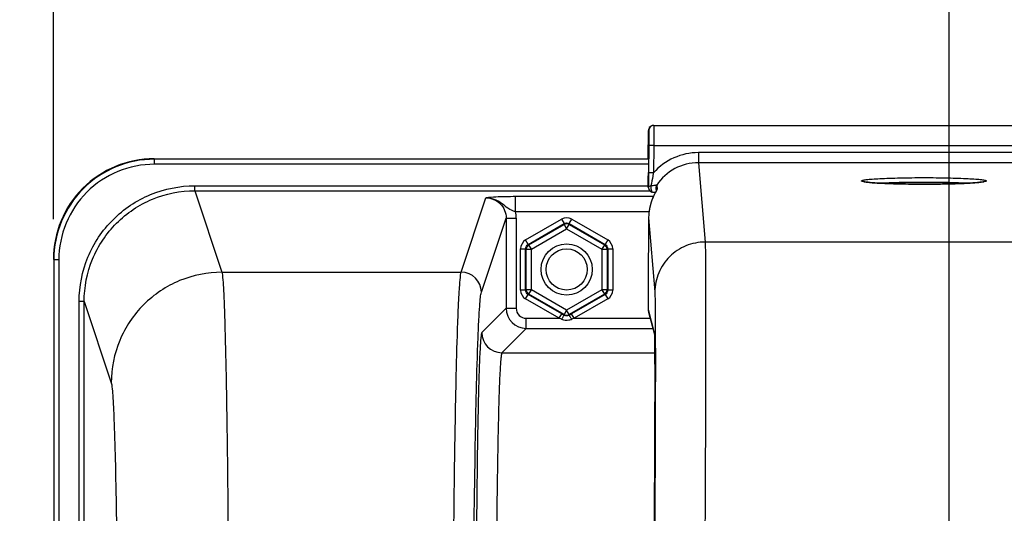
# Model space of a CAD drawing. Units: millimetres. Extents: x 0 to 594, y 0 to 420.
# Drawn here: x 164 to 189, y 317 to 329 of the extents above; entities that cross this region are included whole.
import ezdxf

# ---------------------------------------------------------------- set-up
doc = ezdxf.new("R2010")
doc.units = ezdxf.units.MM
doc.header["$LTSCALE"] = 32.67
doc.layers.get('0').update_dxf_attribs({"linetype": 'CONTINUOUS'})
doc.layers.add('SOLIDES', color=7, linetype='CONTINUOUS')
doc.styles.get("Standard").update_dxf_attribs({"font": 'txt', "width": 0.85})
doc.dimstyles.new('DIMSTYLE_4', dxfattribs={"dimtxt": 3.5, "dimasz": 3.5, "dimexe": 0.18, "dimexo": 0.0625, "dimgap": 0.09, "dimtad": 1, "dimdec": 4, "dimlfac": 4, "dimdsep": 46, "dimtxsty": 'STANDARD', "dimblk": '_FILLED', "dimblk1": '_FILLED', "dimblk2": '_FILLED', "dimcen": 0.09, "dimclrt": 5, "dimadec": 0, "dimazin": 0, "dimtp": 0.0001, "dimtm": 0.0001, "dimtfac": 1, "dimtdec": 4, "dimtofl": 0, "dimtmove": 0, "dimatfit": 3, "dimldrblk": '_FILLED', "dimfxl": 1, "dimtolj": 1, "dimarcsym": 0})

# ---------------------------------------------------------------- blocks, each defined once
blk = doc.blocks.new('_FILLED')
at = {"color": 0, "linetype": 'BYBLOCK'}
blk.add_solid([(0, 0), (-1, 0.2143), (-1, -0.2143)], dxfattribs=at)
blk = doc.blocks.new('*D6')
at = {"color": 2, "linetype": 'CONTINUOUS'}
for p, q in [((93.369, 317.789), (93.369, 384.278)), ((240.369, 268.73), (240.369, 384.278)), ((93.369, 382.778), (166.869, 382.778)), ((240.369, 382.778), (166.869, 382.778))]:
    blk.add_line(p, q, dxfattribs=at)
at = {"color": 2, "linetype": 'CONTINUOUS', "xscale": 3.5, "yscale": 3.5, "zscale": 3.5, "rotation": 180}
blk.add_blockref('_FILLED', (93.369, 382.778), dxfattribs=at)
at = {"color": 2, "linetype": 'CONTINUOUS', "xscale": 3.5, "yscale": 3.5, "zscale": 3.5}
blk.add_blockref('_FILLED', (240.369, 382.778), dxfattribs=at)
at = {"color": 5, "linetype": 'CONTINUOUS', "insert": (166.869, 387.153), "char_height": 3.5, "width": 8.925, "attachment_point": 2, "line_spacing_factor": 0.9}
blk.add_mtext('588', dxfattribs=at)
blk = doc.blocks.new('*D15')
at = {"color": 2, "linetype": 'CONTINUOUS'}
for p, q in [((93.369, 317.789), (93.369, 357.582)), ((187.369, 309.319), (187.369, 357.582)), ((93.369, 356.082), (140.369, 356.082)), ((187.369, 356.082), (140.369, 356.082))]:
    blk.add_line(p, q, dxfattribs=at)
at = {"color": 2, "linetype": 'CONTINUOUS', "xscale": 3.5, "yscale": 3.5, "zscale": 3.5, "rotation": 180}
blk.add_blockref('_FILLED', (93.369, 356.082), dxfattribs=at)
at = {"color": 2, "linetype": 'CONTINUOUS', "xscale": 3.5, "yscale": 3.5, "zscale": 3.5}
blk.add_blockref('_FILLED', (187.369, 356.082), dxfattribs=at)
at = {"color": 5, "linetype": 'CONTINUOUS', "insert": (140.369, 360.457), "char_height": 3.5, "width": 8.925, "attachment_point": 2, "line_spacing_factor": 0.9}
blk.add_mtext('376', dxfattribs=at)
blk = doc.blocks.new('*D16')
at = {"color": 2, "linetype": 'CONTINUOUS'}
for p, q in [((187.369, 309.319), (187.369, 357.536)), ((203.369, 309.319), (203.369, 357.536)), ((187.369, 356.036), (182.369, 356.036)), ((182.369, 356.036), (195.369, 356.036)), ((208.369, 356.036), (195.369, 356.036)), ((203.369, 356.036), (208.369, 356.036))]:
    blk.add_line(p, q, dxfattribs=at)
at = {"color": 2, "linetype": 'CONTINUOUS', "xscale": 3.5, "yscale": 3.5, "zscale": 3.5}
blk.add_blockref('_FILLED', (187.369, 356.036), dxfattribs=at)
at = {"color": 2, "linetype": 'CONTINUOUS', "xscale": 3.5, "yscale": 3.5, "zscale": 3.5, "rotation": 180}
blk.add_blockref('_FILLED', (203.369, 356.036), dxfattribs=at)
at = {"color": 5, "linetype": 'CONTINUOUS', "insert": (195.369, 360.411), "char_height": 3.5, "width": 5.95, "attachment_point": 2, "line_spacing_factor": 0.9}
blk.add_mtext('64', dxfattribs=at)
blk = doc.blocks.new('*D19')
at = {"color": 2, "linetype": 'CONTINUOUS'}
for p, q in [((187.369, 309.319), (187.369, 345.124)), ((195.369, 297.569), (195.369, 345.124)), ((187.369, 343.624), (171.626, 343.624)), ((171.626, 343.624), (191.369, 343.624)), ((200.369, 343.624), (191.369, 343.624)), ((195.369, 343.624), (200.369, 343.624))]:
    blk.add_line(p, q, dxfattribs=at)
at = {"color": 2, "linetype": 'CONTINUOUS', "xscale": 3.5, "yscale": 3.5, "zscale": 3.5}
blk.add_blockref('_FILLED', (187.369, 343.624), dxfattribs=at)
at = {"color": 2, "linetype": 'CONTINUOUS', "xscale": 3.5, "yscale": 3.5, "zscale": 3.5, "rotation": 180}
blk.add_blockref('_FILLED', (195.369, 343.624), dxfattribs=at)
at = {"color": 5, "linetype": 'CONTINUOUS', "insert": (177.576, 347.999), "char_height": 3.5, "width": 5.95, "attachment_point": 3, "line_spacing_factor": 0.9}
blk.add_mtext('32', dxfattribs=at)
blk = doc.blocks.new('*D26')
at = {"color": 2, "linetype": 'CONTINUOUS'}
for p, q in [((93.369, 317.789), (93.369, 372.2)), ((165.119, 357.957), (165.119, 372.2)), ((93.369, 370.7), (129.244, 370.7)), ((165.119, 370.7), (129.244, 370.7)), ((165.119, 324.319), (165.119, 354.412))]:
    blk.add_line(p, q, dxfattribs=at)
at = {"color": 2, "linetype": 'CONTINUOUS', "xscale": 3.5, "yscale": 3.5, "zscale": 3.5, "rotation": 180}
blk.add_blockref('_FILLED', (93.369, 370.7), dxfattribs=at)
at = {"color": 2, "linetype": 'CONTINUOUS', "xscale": 3.5, "yscale": 3.5, "zscale": 3.5}
blk.add_blockref('_FILLED', (165.119, 370.7), dxfattribs=at)
at = {"color": 5, "linetype": 'CONTINUOUS', "insert": (129.244, 375.075), "char_height": 3.5, "width": 8.925, "attachment_point": 2, "line_spacing_factor": 0.9}
blk.add_mtext('287', dxfattribs=at)
blk = doc.blocks.new('*D27')
at = {"color": 2, "linetype": 'CONTINUOUS'}
for p, q in [((165.119, 364.801), (165.119, 372.217)), ((225.619, 324.319), (225.619, 372.217)), ((165.119, 370.717), (195.369, 370.717)), ((225.619, 370.717), (195.369, 370.717))]:
    blk.add_line(p, q, dxfattribs=at)
at = {"color": 2, "linetype": 'CONTINUOUS', "xscale": 3.5, "yscale": 3.5, "zscale": 3.5, "rotation": 180}
blk.add_blockref('_FILLED', (165.119, 370.717), dxfattribs=at)
at = {"color": 2, "linetype": 'CONTINUOUS', "xscale": 3.5, "yscale": 3.5, "zscale": 3.5}
blk.add_blockref('_FILLED', (225.619, 370.717), dxfattribs=at)
at = {"color": 5, "linetype": 'CONTINUOUS', "insert": (195.369, 375.092), "char_height": 3.5, "width": 8.925, "attachment_point": 2, "line_spacing_factor": 0.9}
blk.add_mtext('242', dxfattribs=at)

msp = doc.modelspace()

# ---------------------------------------------------------------- linework, layer by layer
at = {"color": 9, "linetype": 'CONTINUOUS'}
for p, q in [((167.618213, 325.819109), (167.629161, 325.808162)), ((167.629161, 325.683181), (167.629161, 325.808162)), ((179.900313, 325.808162), (167.629161, 325.808162)), ((179.900313, 325.683181), (167.629161, 325.683181)), ((168.63166, 325.023595), (168.63166, 325.148424)), ((168.63166, 325.148424), (179.896934, 325.148424)), ((168.631661, 325.023595), (169.305438, 323.000617)), ((168.631661, 325.023595), (179.934487, 325.023595)), ((165.129541, 323.308542), (165.129541, 304.955037)), ((165.254522, 323.308542), (165.129541, 323.308542)), ((165.254522, 323.308542), (165.254522, 304.830057)), ((165.758848, 304.955037), (165.758848, 322.272108)), ((165.883829, 322.272108), (165.758848, 322.272108)), ((165.883829, 304.955037), (165.883829, 322.272104)), ((165.883829, 322.272104), (166.555864, 320.254363))]:
    msp.add_line(p, q, dxfattribs=at)
msp.add_circle((177.868594, 323.069109), 0.636055, dxfattribs=at)
at = {"color": 7, "linetype": 'CONTINUOUS'}
msp.add_circle((177.868594, 323.069109), 0.511055, dxfattribs=at)
msp.add_arc((167.618063, 323.31964), 2.499462, 89.9965498, 180.0034502, dxfattribs=at)
at = {"color": 9, "linetype": 'CONTINUOUS'}
for centre, radius, start, end in [((167.62906, 323.308643), 2.499515, 89.9977004, 180.0022996), ((167.629022, 323.308686), 2.374494, 89.9966625, 180.0034712)]:
    msp.add_arc(centre, radius, start, end, dxfattribs=at)
for points, knots in [([(165.758848, 322.272108), (165.758849, 322.645999), (165.908015, 323.401943), (166.546778, 324.358102), (167.501816, 324.998661), (168.257784, 325.148423), (168.63166, 325.148424)], [0, 0, 0, 0, 0.250006458, 0.500007497, 0.750004133, 1, 1, 1, 1]), ([(165.883829, 322.272104), (165.883815, 322.629755), (166.026441, 323.352869), (166.637363, 324.267562), (167.550885, 324.88036), (168.274026, 325.02361), (168.631661, 325.023595)], [0, 0, 0, 0, 0.250006693, 0.500007772, 0.750004285, 1, 1, 1, 1]), ([(169.305445, 323.000594), (168.947952, 323.000268), (168.225377, 322.856933), (167.312212, 322.245544), (166.699823, 321.333479), (166.556191, 320.611454), (166.555864, 320.254363)], [0, 0, 0, 0, 0.250140971, 0.50019889, 0.750140428, 1, 1, 1, 1]), ([(169.305439, 323.000617), (169.316696, 322.958352), (169.326862, 322.829773), (169.345492, 322.578748), (169.360886, 322.206904), (169.385697, 321.483144), (169.411363, 320.312526), (169.437737, 318.621271), (169.459184, 316.593978), (169.475286, 314.303622), (169.485184, 311.832362), (169.487402, 310.133831), (169.487403, 309.269005)], [0, 0, 0, 0, 0.009553399, 0.02797028, 0.055120057, 0.090762449, 0.186187272, 0.310831857, 0.460224332, 0.629006915, 0.81110472, 1, 1, 1, 1]), ([(166.555864, 320.254363), (166.566969, 320.220974), (166.577383, 320.11766), (166.595848, 319.917031), (166.61133, 319.619368), (166.636093, 319.040482), (166.661791, 318.103965), (166.688149, 316.75104), (166.709607, 315.129259), (166.731749, 312.605222), (166.73782, 310.628231), (166.737821, 309.269438)], [0, 0, 0, 0, 0.00960583, 0.028046695, 0.055210435, 0.090860034, 0.186284882, 0.31091859, 0.460293146, 0.629054189, 1, 1, 1, 1])]:
    msp.add_open_spline(points, degree=3, knots=knots, dxfattribs=at)
at = {"layer": 'SOLIDES', "color": 7, "linetype": 'CONTINUOUS'}
for p, q in [((179.891679, 325.819109), (179.897664, 326.524336)), ((180.022658, 326.648275), (210.71453, 326.648275)), ((179.905901, 326.149336), (179.900148, 325.471513)), ((179.901536, 326.000388), (179.901392, 325.934263)), ((179.896763, 325.334609), (179.896134, 325.191777)), ((179.897579, 325.450458), (179.896763, 325.334609)), ((179.900148, 325.471513), (179.897413, 325.113423)), ((179.896134, 325.191777), (179.89614, 325.15184)), ((179.89614, 325.15184), (179.896165, 325.145157)), ((179.896165, 325.145157), (179.896238, 325.134348)), ((179.896238, 325.134348), (179.896303, 325.128791)), ((179.896303, 325.128791), (179.896363, 325.125283)), ((179.896363, 325.125283), (179.896412, 325.123143)), ((179.896412, 325.123143), (179.896474, 325.121059)), ((179.89681, 325.114444), (179.896934, 325.112852)), ((179.897838, 325.101991), (179.896931, 325.112877)), ((179.897838, 325.101991), (179.897413, 325.113423)), ((179.898005, 325.100142), (179.897838, 325.101991)), ((180.083924, 325.086823), (180.089632, 325.017979)), ((180.104676, 325.166096), (180.113016, 325.065466)), ((180.018535, 324.987422), (180.042782, 324.986612)), ((180.043059, 324.92649), (180.036894, 324.913465)), ((180.042782, 324.986612), (180.072559, 324.985435)), ((180.049058, 324.938898), (180.043059, 324.92649)), ((180.054869, 324.950692), (180.049058, 324.938898)), ((180.060468, 324.961863), (180.054869, 324.950692)), ((180.065827, 324.972396), (180.060468, 324.961863)), ((180.073335, 324.986931), (180.065827, 324.972396)), ((180.098894, 325.034574), (180.075882, 324.991333)), ((180.095116, 325.028514), (180.092556, 325.02357)), ((180.097157, 325.032527), (180.095116, 325.028514)), ((179.904445, 324.349117), (179.897324, 323.510115)), ((179.890528, 322.287799), (179.890699, 322.075058)), ((177.766537, 321.951617), (177.746153, 321.963389)), ((177.806104, 321.928742), (177.766537, 321.951617)), ((177.991035, 321.963389), (177.931084, 321.928744)), ((179.899466, 322.008442), (180.047932, 321.452326)), ((180.047237, 321.464817), (180.047239, 321.464788)), ((180.04726, 321.464519), (180.047334, 321.463481)), ((180.047334, 321.463481), (180.047438, 321.461855)), ((180.047438, 321.461855), (180.047565, 321.459683)), ((180.047565, 321.459683), (180.047708, 321.456987)), ((180.047708, 321.456987), (180.047946, 321.452026)), ((180.047946, 321.452026), (180.048202, 321.446012)), ((180.048202, 321.446012), (180.048558, 321.436433)), ((180.048558, 321.436433), (180.049016, 321.422046)), ((180.049016, 321.422046), (180.049569, 321.401296)), ((180.049569, 321.401296), (180.050205, 321.372252)), ((180.050205, 321.372252), (180.051078, 321.321524)), ((180.051078, 321.321524), (180.0522, 321.231524)), ((180.0522, 321.231524), (180.05348, 321.072032)), ((180.05348, 321.072032), (180.054472, 320.851713)), ((180.054472, 320.851713), (180.055027, 320.563956)), ((180.05509, 320.461481), (180.054846, 320.041294)), ((180.055027, 320.563956), (180.05509, 320.461481)), ((180.054846, 320.041294), (180.053763, 319.523918)), ((180.053763, 319.523918), (180.051401, 318.825532)), ((180.051401, 318.825532), (180.04842, 318.149639)), ((180.04842, 318.149639), (180.043977, 317.304875)), ((180.043977, 317.304875), (180.038526, 316.401693))]:
    msp.add_line(p, q, dxfattribs=at)
at = {"layer": 'SOLIDES', "color": 9, "linetype": 'CONTINUOUS'}
for p, q in [((179.897664, 326.524336), (179.907281, 326.524336)), ((179.901234, 326.024336), (179.894623, 326.024336)), ((180.030895, 326.148275), (179.905901, 326.149336)), ((180.030895, 326.148275), (180.025142, 325.470463)), ((180.030895, 326.148275), (210.706293, 326.148275)), ((179.900988, 325.862902), (179.901144, 325.887459)), ((179.901144, 325.887459), (179.901282, 325.911624)), ((179.901282, 325.911624), (179.901407, 325.937221)), ((179.901407, 325.937221), (179.901429, 325.942625)), ((179.901429, 325.942625), (179.901441, 325.945386)), ((179.901441, 325.945386), (179.901475, 325.954552)), ((179.901475, 325.954552), (179.901521, 325.969764)), ((181.143159, 325.971236), (181.143159, 325.721578)), ((209.594029, 325.971236), (181.143159, 325.971236)), ((181.143201, 325.721578), (181.307432, 323.749588)), ((209.593981, 325.721578), (181.143201, 325.721578)), ((179.897409, 325.428249), (179.897778, 325.475026)), ((180.025142, 325.470452), (179.900148, 325.471513)), ((179.896257, 325.134687), (179.896134, 325.158172)), ((179.896409, 325.126309), (179.896257, 325.134687)), ((179.896506, 325.124309), (179.896409, 325.126309)), ((179.897413, 325.113423), (179.896506, 325.124309)), ((179.896513, 325.119954), (179.896506, 325.124309)), ((179.896931, 325.112877), (179.89656, 325.118798)), ((175.24985, 323.000594), (175.864832, 324.847061)), ((176.59764, 324.503615), (176.59764, 324.878102)), ((180.020865, 324.878102), (176.59764, 324.878102)), ((175.749774, 322.501279), (176.364306, 324.346376)), ((176.364306, 324.346376), (176.364306, 322.105114)), ((176.364306, 324.346376), (176.614268, 324.346376)), ((179.915805, 324.50363), (176.597641, 324.503615)), ((176.614268, 324.346376), (176.614268, 322.105114)), ((176.849792, 323.80163), (177.743613, 324.317678)), ((177.743613, 324.317678), (177.806104, 324.209442)), ((177.931084, 324.209442), (177.993507, 324.317561)), ((177.993575, 324.317678), (178.887396, 323.80163)), ((179.904446, 324.349117), (180.057492, 322.511905)), ((176.912282, 323.693394), (177.806104, 324.209442)), ((176.928941, 323.683776), (177.806104, 324.190206)), ((176.991431, 323.575539), (177.868594, 324.081969)), ((177.806104, 324.190206), (177.806104, 324.209442)), ((177.806104, 324.190206), (177.868594, 324.081969)), ((177.868594, 324.081969), (177.931084, 324.190206)), ((177.868594, 324.081969), (178.745757, 323.575539)), ((177.931084, 324.190206), (177.931084, 324.209442)), ((177.931084, 324.209442), (178.824906, 323.693394)), ((177.931084, 324.190206), (178.808247, 323.683776)), ((176.724811, 322.553061), (176.724811, 323.585157)), ((176.724811, 323.585157), (176.849792, 323.585157)), ((176.849792, 322.553061), (176.849792, 323.585157)), ((176.86645, 323.575539), (176.849792, 323.585157)), ((176.912282, 323.693394), (176.84986, 323.801513)), ((176.928941, 323.683776), (176.912282, 323.693394)), ((176.991431, 323.575539), (176.928941, 323.683776)), ((178.808247, 323.683776), (178.745757, 323.575539)), ((178.808247, 323.683776), (178.824906, 323.693394)), ((178.887396, 323.80163), (178.824906, 323.693394)), ((178.870738, 323.575539), (178.887396, 323.585157)), ((178.887396, 323.585157), (178.887396, 322.553061)), ((178.887396, 323.585157), (179.012242, 323.585157)), ((179.012377, 323.585157), (179.012377, 322.553061)), ((209.429756, 323.749588), (181.307432, 323.749588)), ((176.86645, 322.562679), (176.86645, 323.575539)), ((176.86645, 323.575539), (176.991431, 323.575539)), ((176.991431, 322.562679), (176.991431, 323.575539)), ((178.745757, 323.575539), (178.745757, 322.562679)), ((178.745757, 323.575539), (178.870738, 323.575539)), ((178.870738, 323.575539), (178.870738, 322.562679)), ((169.305438, 323.000617), (175.24985, 323.000594)), ((176.849792, 322.553061), (176.724946, 322.553061)), ((176.86645, 322.562679), (176.849792, 322.553061)), ((176.849792, 322.336588), (176.912282, 322.444824)), ((176.991431, 322.562679), (176.86645, 322.562679)), ((176.928941, 322.454442), (176.912282, 322.444824)), ((177.746153, 321.963389), (176.912282, 322.444824)), ((176.928941, 322.454442), (176.991431, 322.562679)), ((177.806104, 321.948012), (176.928941, 322.454442)), ((177.868594, 322.056249), (176.991431, 322.562679)), ((178.745757, 322.562679), (177.868594, 322.056249)), ((178.808247, 322.454442), (177.931084, 321.948012)), ((178.824906, 322.444824), (177.991035, 321.963389)), ((178.745757, 322.562679), (178.808247, 322.454442)), ((178.870738, 322.562679), (178.745757, 322.562679)), ((178.808247, 322.454442), (178.824906, 322.444824)), ((178.824906, 322.444824), (178.887328, 322.336705)), ((178.870738, 322.562679), (178.887396, 322.553061)), ((179.012377, 322.553061), (178.887396, 322.553061)), ((177.683662, 321.855152), (176.849792, 322.336588)), ((178.887396, 322.336588), (178.053526, 321.855152)), ((179.890534, 322.28896), (179.890528, 322.287799)), ((179.890534, 322.28896), (179.890528, 322.287799)), ((176.364306, 322.105114), (175.759593, 321.500401)), ((176.364306, 322.105114), (176.614268, 322.105114)), ((177.683662, 321.855152), (177.746153, 321.963389)), ((177.868594, 322.056249), (177.806104, 321.948012)), ((177.806104, 321.948012), (177.806104, 321.928742)), ((177.931084, 321.948012), (177.868594, 322.056249)), ((177.931084, 321.948012), (177.931084, 321.928744)), ((178.053526, 321.855152), (177.991035, 321.963389)), ((179.890705, 322.07622), (179.890699, 322.075058)), ((179.890705, 322.076166), (180.045043, 321.49811)), ((176.86423, 321.60519), (176.86423, 321.855152)), ((176.86423, 321.855152), (177.683662, 321.855152)), ((177.744058, 321.831909), (177.683662, 321.855152)), ((178.053526, 321.855152), (177.993531, 321.832043)), ((178.053526, 321.855152), (179.940389, 321.855152)), ((176.86423, 321.60519), (176.259526, 321.000486)), ((176.86423, 321.60519), (180.007122, 321.60519)), ((180.047581, 321.468077), (180.048719, 321.438138)), ((180.048719, 321.438138), (180.048903, 321.432095)), ((180.070297, 321.465766), (180.070383, 321.43395)), ((176.259526, 321.000486), (180.053877, 321.000486))]:
    msp.add_line(p, q, dxfattribs=at)
at = {"layer": 'SOLIDES', "color": 7, "linetype": 'CONTINUOUS'}
for points in [[(179.901392, 325.934263), (179.900339, 325.777429), (179.900313, 325.774336)], [(179.896474, 325.121059), (179.896513, 325.119954), (179.89656, 325.118798), (179.896619, 325.117567), (179.896699, 325.116125), (179.89681, 325.114444)], [(180.036894, 324.913465), (180.033758, 324.906724), (180.030589, 324.89983), (180.027392, 324.892784), (180.02417, 324.885588), (180.020925, 324.878241), (180.017661, 324.870744), (180.014382, 324.863097), (180.01109, 324.855302), (180.007788, 324.847357), (180.004479, 324.839263), (180.001166, 324.83102), (179.997853, 324.822627), (179.994542, 324.814086), (179.991238, 324.805396), (179.987942, 324.796557), (179.98466, 324.78757), (179.981393, 324.778434), (179.978146, 324.769151), (179.974921, 324.75972), (179.971723, 324.750142), (179.968554, 324.740416), (179.965418, 324.730544), (179.962319, 324.720525), (179.959259, 324.710362), (179.956243, 324.700054), (179.953274, 324.689603), (179.950356, 324.679008), (179.947492, 324.668273), (179.944687, 324.657398), (179.941944, 324.646383), (179.939267, 324.635229), (179.936661, 324.623937), (179.934127, 324.612509), (179.931671, 324.600945), (179.929295, 324.589249), (179.927004, 324.577424), (179.9248, 324.565469), (179.922688, 324.553388), (179.920671, 324.541183), (179.918755, 324.528857), (179.916942, 324.51641), (179.915767, 324.507853)], [(180.092556, 325.02357), (180.084173, 325.007604), (180.073335, 324.986931)], [(180.099683, 325.037716), (180.099524, 325.03737), (180.09916, 325.036598), (180.098643, 325.035525), (180.09798, 325.034175), (180.097157, 325.032527)]]:
    msp.add_lwpolyline(points, dxfattribs=at)
for centre, radius, start, end in [((180.023576, 326.523106), 0.125917, 159.6295558, 179.4406067), ((180.022663, 326.523272), 0.125004, 104.7483651, 159.5549718), ((180.032289, 326.523262), 0.125013, 90.0066565, 179.507757), ((180.022736, 326.522746), 0.125531, 94.9128639, 104.7197695), ((180.022673, 326.523575), 0.1247, 90.0069016, 94.9166738), ((180.020573, 326.023428), 0.125954, 179.5870558, 198.9209072), ((180.023111, 325.112459), 0.125707, 185.6223768, 189.6521023), ((180.022208, 325.112379), 0.124801, 185.6267978, 268.221868), ((180.022492, 325.113074), 0.125551, 245.4526631, 260.2701667), ((179.237695, 325.491352), 0.974838, 332.0586177, 332.7216729), ((181.157126, 324.338454), 1.252725, 178.3009879, 179.512287), ((181.186457, 324.337276), 1.282079, 172.3436744, 178.2872331), ((180.150694, 322.075369), 0.25999, 179.8241707, 194.9636538)]:
    msp.add_arc(centre, radius, start, end, dxfattribs=at)
at = {"layer": 'SOLIDES', "color": 9, "linetype": 'CONTINUOUS'}
for centre, radius, start, end in [((207.669624, 325.578895), 27.778964, 179.1937884, 179.5044748), ((181.143339, 324.472416), 1.49882, 90.0068861, 138.2495002), ((181.143404, 324.472648), 1.248931, 90.0093366, 146.2731739), ((180.216958, 324.995807), 0.125117, 146.1990644, 162.021099), ((180.019571, 325.019895), 0.032487, 261.752888, 268.1766146), ((175.860521, 324.346171), 0.753747, 0.0155635, 12.0568512), ((175.249604, 322.500423), 0.500171, 0.0980886, 89.97176), ((176.864306, 322.10519), 0.5, 180.008727, 269.991273), ((176.864217, 322.105101), 0.249949, 179.9970109, 270.0029891), ((177.868973, 322.055712), 0.124327, 293.271331, 299.9725088), ((177.881642, 322.122751), 0.311497, 287.666946, 291.0509069), ((176.259701, 321.500585), 0.500108, 180.0210627, 269.9789373), ((180.295182, 321.496034), 0.250147, 179.524491, 187.235201)]:
    msp.add_arc(centre, radius, start, end, dxfattribs=at)
for points, knots in [([(179.907281, 326.524336), (179.907886, 326.524323), (179.906797, 326.520501), (179.908045, 326.516477), (179.907481, 326.506795), (179.907818, 326.494771), (179.907733, 326.47896), (179.907766, 326.451922), (179.907616, 326.411091), (179.907368, 326.355007), (179.906833, 326.266612), (179.906307, 326.19717), (179.905901, 326.149336)], [0, 0, 0, 0, 0.004840662, 0.019236422, 0.043086784, 0.07614582, 0.118105744, 0.168550782, 0.292910909, 0.444445071, 0.617329923, 1, 1, 1, 1]), ([(180.032633, 326.631235), (180.032792, 326.608826), (180.032658, 326.447836), (180.031777, 326.286851), (180.030895, 326.148275)], [0, 0, 0, 0, 0.139199932, 1, 1, 1, 1]), ([(180.032275, 326.648275), (180.032634, 326.64827), (180.032022, 326.645996), (180.032762, 326.643606), (180.032453, 326.637811), (180.032615, 326.633712), (180.032633, 326.631235)], [0, 0, 0, 0, 0.06327857, 0.251484869, 0.56405992, 1, 1, 1, 1]), ([(179.894623, 326.024336), (179.893442, 326.024327), (179.894971, 326.019847), (179.89399, 326.016108), (179.894245, 326.006352), (179.893608, 325.991199), (179.893523, 325.977548), (179.89341, 325.969761)], [0, 0, 0, 0, 0.064918202, 0.14544387, 0.257394124, 0.572037841, 1, 1, 1, 1]), ([(179.901521, 325.969764), (179.90154, 325.97755), (179.901687, 325.9912), (179.901307, 326.006353), (179.901727, 326.016108), (179.900811, 326.019846), (179.902414, 326.024326), (179.901234, 326.024336)], [0, 0, 0, 0, 0.428014369, 0.742673532, 0.854618123, 0.935129427, 1, 1, 1, 1]), ([(179.896134, 325.158172), (179.896104, 325.173661), (179.896239, 325.263687), (179.896845, 325.353713), (179.897409, 325.428249)], [0, 0, 0, 0, 0.172039303, 1, 1, 1, 1]), ([(180.025145, 325.470466), (180.019652, 325.443286), (179.997879, 325.335554), (179.976666, 325.227698), (179.962167, 325.146806)], [0, 0, 0, 0, 0.252294892, 1, 1, 1, 1]), ([(185.194094, 325.269854), (185.194094, 325.273487), (185.206218, 325.281077), (185.227713, 325.286907), (185.265627, 325.294744), (185.342188, 325.305191), (185.471666, 325.317007), (185.661808, 325.328566), (185.893719, 325.338233), (186.158182, 325.345447), (186.445159, 325.349909), (186.743594, 325.351417), (187.042028, 325.349909), (187.329006, 325.345447), (187.593469, 325.338233), (187.82538, 325.328566), (188.015522, 325.317007), (188.145, 325.305191), (188.221561, 325.294744), (188.259475, 325.286907), (188.28097, 325.281077), (188.293094, 325.273487), (188.293094, 325.269854)], [0, 0, 0, 0, 0.003499939, 0.011097122, 0.023217349, 0.039842898, 0.086042801, 0.148047425, 0.223517411, 0.309574728, 0.402927362, 0.499999989, 0.597072616, 0.690425251, 0.776482571, 0.851952558, 0.913957187, 0.960157094, 0.976782645, 0.988902875, 0.996500059, 1, 1, 1, 1]), ([(179.962168, 325.146803), (179.946235, 325.143018), (179.922972, 325.1403), (179.897592, 325.122188), (179.897413, 325.113424)], [0, 0, 0, 0, 0.651337866, 1, 1, 1, 1]), ([(179.962168, 325.146803), (179.960465, 325.136707), (179.956607, 325.097812), (179.961406, 325.057268), (179.972523, 325.030587)], [0, 0, 0, 0, 0.26157332, 1, 1, 1, 1]), ([(179.962167, 325.146806), (179.980098, 325.150056), (180.013066, 325.156039), (180.052472, 325.162627), (180.077842, 325.166495), (180.092184, 325.167622), (180.099191, 325.168497), (180.10483, 325.167139), (180.104676, 325.166095)], [0, 0, 0, 0, 0.377863089, 0.696515587, 0.822678565, 0.918611875, 0.978121663, 1, 1, 1, 1]), ([(185.296941, 325.240817), (185.281992, 325.242854), (185.256393, 325.246579), (185.223412, 325.253932), (185.20437, 325.259435), (185.194094, 325.266568), (185.194094, 325.269854)], [0, 0, 0, 0, 0.415617136, 0.718713053, 0.909487499, 1, 1, 1, 1]), ([(188.190258, 325.240818), (188.114071, 325.230432), (187.924325, 325.216016), (187.595195, 325.200679), (187.189419, 325.191058), (186.74361, 325.187617), (186.297799, 325.191058), (185.892019, 325.200679), (185.562883, 325.216015), (185.373132, 325.230431), (185.296941, 325.240817)], [0, 0, 0, 0, 0.079643401, 0.196899285, 0.341330058, 0.499996448, 0.658663337, 0.803095561, 0.920353718, 1, 1, 1, 1]), ([(185.634371, 325.213613), (185.799035, 325.224266), (186.168796, 325.237166), (186.743521, 325.243614), (187.318261, 325.237169), (187.68804, 325.224271), (187.852719, 325.213619)], [0, 0, 0, 0, 0.223056791, 0.499986977, 0.776924015, 1, 1, 1, 1]), ([(188.293094, 325.269854), (188.293094, 325.266568), (188.28282, 325.259435), (188.263779, 325.253933), (188.230802, 325.246581), (188.205206, 325.242856), (188.190258, 325.240818)], [0, 0, 0, 0, 0.090514751, 0.281289309, 0.584384298, 1, 1, 1, 1]), ([(176.59764, 324.878102), (176.515844, 324.878089), (176.271367, 324.875761), (176.026554, 324.865387), (175.864832, 324.847061)], [0, 0, 0, 0, 0.334470999, 1, 1, 1, 1]), ([(175.864832, 324.847062), (175.992465, 324.84712), (176.258408, 324.739987), (176.364364, 324.47395), (176.364306, 324.346376)], [0, 0, 0, 0, 0.500114146, 1, 1, 1, 1]), ([(176.597641, 324.503614), (176.531516, 324.52273), (176.404995, 324.579868), (176.253869, 324.718735), (176.07399, 324.822598), (175.934293, 324.847861), (175.864839, 324.847061)], [0, 0, 0, 0, 0.251313583, 0.495650125, 0.746397569, 1, 1, 1, 1]), ([(179.972523, 325.030587), (179.974948, 325.024766), (179.98376, 325.006663), (180.000852, 324.989779), (180.014911, 324.987744)], [0, 0, 0, 0, 0.307433912, 1, 1, 1, 1]), ([(181.307432, 323.749586), (181.145753, 323.749549), (180.818965, 323.685264), (180.404992, 323.410393), (180.126113, 322.999328), (180.058903, 322.673377), (180.057492, 322.511905)], [0, 0, 0, 0, 0.250147079, 0.500221072, 0.750165802, 1, 1, 1, 1]), ([(181.307432, 323.749588), (181.310901, 323.704012), (181.31309, 323.569501), (181.317304, 323.304239), (181.319321, 322.912547), (181.320927, 322.398128), (181.321197, 321.765526), (181.320085, 320.703203), (181.315472, 319.131149), (181.306062, 316.993378), (181.292656, 314.578181), (181.275736, 311.972317), (181.262581, 310.181281), (181.255509, 309.269391)], [0, 0, 0, 0, 0.009469508, 0.027849523, 0.054977719, 0.090610696, 0.134428097, 0.186035696, 0.310697804, 0.460119177, 0.628932361, 0.811073597, 1, 1, 1, 1]), ([(175.030675, 309.269438), (175.030675, 310.134173), (175.033349, 311.83263), (175.04527, 314.303797), (175.064665, 316.594137), (175.090503, 318.621401), (175.122259, 320.312602), (175.153206, 321.483255), (175.183045, 322.206887), (175.201681, 322.578919), (175.223946, 322.829734), (175.236427, 322.95877), (175.24985, 323.000594)], [0, 0, 0, 0, 0.188860841, 0.370948024, 0.539714821, 0.68909724, 0.813735125, 0.909161487, 0.944810195, 0.971969267, 0.99040656, 1, 1, 1, 1]), ([(175.668086, 321.380981), (175.673851, 321.527509), (175.685421, 321.785597), (175.703514, 322.120237), (175.724734, 322.346495), (175.737116, 322.463271), (175.749774, 322.501279)], [0, 0, 0, 0, 0.391342811, 0.689818764, 0.893091898, 1, 1, 1, 1]), ([(180.057492, 322.511905), (180.060586, 322.474753), (180.062844, 322.366451), (180.066739, 322.154224), (180.06887, 321.842715), (180.069919, 321.602201), (180.070297, 321.465766)], [0, 0, 0, 0, 0.106894711, 0.310337214, 0.608801299, 1, 1, 1, 1]), ([(177.806104, 321.928744), (177.803007, 321.929257), (177.797129, 321.914835), (177.774592, 321.88967), (177.757243, 321.855418), (177.743613, 321.832056)], [0, 0, 0, 0, 0.081670778, 0.296249135, 1, 1, 1, 1]), ([(177.993575, 321.832056), (177.979946, 321.855419), (177.962597, 321.88967), (177.940061, 321.914835), (177.934181, 321.929258), (177.931084, 321.928744)], [0, 0, 0, 0, 0.703749381, 0.918327993, 1, 1, 1, 1]), ([(175.552219, 314.863145), (175.562681, 316.15011), (175.588363, 318.322913), (175.633254, 320.495671), (175.668086, 321.380981)], [0, 0, 0, 0, 0.592271737, 1, 1, 1, 1]), ([(180.070383, 321.43395), (180.073305, 320.304434), (180.063011, 317.492963), (180.046484, 314.681559), (180.034575, 312.999661)], [0, 0, 0, 0, 0.401755617, 1, 1, 1, 1]), ([(180.045043, 321.49811), (180.045373, 321.496873), (180.046757, 321.486883), (180.047165, 321.47684), (180.047581, 321.468077)], [0, 0, 0, 0, 0.127346489, 1, 1, 1, 1]), ([(180.048903, 321.432095), (180.052493, 321.310381), (180.054074, 320.965426), (180.055111, 320.620541), (180.055114, 320.397399)], [0, 0, 0, 0, 0.353041089, 1, 1, 1, 1]), ([(176.259527, 321.000486), (176.249257, 320.990803), (176.246206, 320.938534), (176.230173, 320.846006), (176.221357, 320.689881), (176.208725, 320.482563), (176.197859, 320.220134), (176.182003, 319.769684), (176.164867, 319.089482), (176.147595, 318.147804), (176.133437, 317.058809), (176.122743, 315.853811), (176.118282, 315.015246), (176.116663, 314.582275)], [0, 0, 0, 0, 0.006592822, 0.021874702, 0.045881313, 0.078458506, 0.119383879, 0.168372001, 0.289074053, 0.437137057, 0.608313079, 0.79776298, 1, 1, 1, 1]), ([(180.055114, 320.397399), (180.055125, 319.365025), (180.043008, 316.913571), (180.02545, 314.462171), (180.013442, 313.043129)], [0, 0, 0, 0, 0.42112511, 1, 1, 1, 1])]:
    msp.add_open_spline(points, degree=3, knots=knots, dxfattribs=at)
for points in [[(180.104676, 325.166095), (180.089465, 325.143408), (180.081767, 325.114052), (180.083926, 325.086823)], [(177.993575, 324.317678), (177.921414, 324.359334), (177.81577, 324.359341), (177.743613, 324.317678)], [(177.806104, 324.209442), (177.842178, 324.230279), (177.895008, 324.230277), (177.931084, 324.209442)], [(177.931084, 324.190206), (177.895002, 324.21103), (177.842186, 324.21103), (177.806104, 324.190206)], [(176.849792, 323.80163), (176.777637, 323.759965), (176.724808, 323.668478), (176.724811, 323.585157)], [(176.849792, 323.585157), (176.849784, 323.626817), (176.876201, 323.672568), (176.912282, 323.693394)], [(176.928941, 323.683776), (176.892865, 323.662939), (176.866458, 323.6172), (176.86645, 323.575539)], [(178.870738, 323.575539), (178.87073, 323.6172), (178.844323, 323.662939), (178.808247, 323.683776)], [(178.824906, 323.693394), (178.860989, 323.672571), (178.887402, 323.626817), (178.887396, 323.585157)], [(179.012377, 323.585157), (179.012371, 323.668478), (178.959555, 323.759972), (178.887396, 323.80163)], [(176.724811, 322.553061), (176.724817, 322.46974), (176.777633, 322.378246), (176.849792, 322.336588)], [(176.912282, 322.444824), (176.876199, 322.465648), (176.849786, 322.511401), (176.849792, 322.553061)], [(176.86645, 322.562679), (176.866458, 322.521019), (176.892865, 322.475279), (176.928941, 322.454442)], [(178.887396, 322.553061), (178.887404, 322.511401), (178.860987, 322.46565), (178.824906, 322.444824)], [(178.887396, 322.336588), (178.959551, 322.378253), (179.01238, 322.46974), (179.012377, 322.553061)], [(177.806104, 321.948012), (177.83849, 321.929321), (177.883746, 321.926718), (177.918093, 321.9415)], [(177.931084, 321.928744), (177.895036, 321.907861), (177.842145, 321.907849), (177.806104, 321.928744)], [(177.744058, 321.831909), (177.800772, 321.810043), (177.86548, 321.80466), (177.925531, 321.814061)], [(177.925531, 321.814061), (177.942663, 321.816743), (177.959655, 321.820679), (177.976177, 321.825945)]]:
    msp.add_open_spline(points, degree=3, dxfattribs=at)
at = {"layer": 'SOLIDES', "color": 7, "linetype": 'CONTINUOUS'}
for points, knots in [([(180.113016, 325.065466), (180.113216, 325.063052), (180.10941, 325.055883), (180.106486, 325.049165), (180.104122, 325.04457)], [0, 0, 0, 0, 0.319118004, 1, 1, 1, 1]), ([(185.252814, 325.250882), (185.250022, 325.251898), (185.276888, 325.244162), (185.28969, 325.244035), (185.339372, 325.235921), (185.391678, 325.230956), (185.459119, 325.224834), (185.567286, 325.217134), (185.725266, 325.208527), (185.936948, 325.200424), (186.173671, 325.194248), (186.427867, 325.190269), (186.778949, 325.188069), (187.201675, 325.191079), (187.600641, 325.201246), (187.87603, 325.214378), (188.033489, 325.224691), (188.147406, 325.236072), (188.208329, 325.244315), (188.229695, 325.249634)], [0, 0, 0, 0, 0.002988979, 0.012769721, 0.027372279, 0.046095892, 0.068558738, 0.094475015, 0.155633363, 0.227467414, 0.307702766, 0.393846991, 0.48325341, 0.660928977, 0.819154406, 0.884728037, 0.938331447, 0.977846953, 1, 1, 1, 1]), ([(180.075882, 324.991333), (180.041436, 324.925861), (179.97018, 324.770567), (179.928629, 324.60361), (179.915808, 324.508088)], [0, 0, 0, 0, 0.434264209, 1, 1, 1, 1]), ([(179.897325, 323.510115), (179.896276, 323.386407), (179.893196, 322.979362), (179.890307, 322.572306), (179.890534, 322.28896)], [0, 0, 0, 0, 0.303917904, 1, 1, 1, 1]), ([(175.759593, 321.500401), (175.749072, 321.489799), (175.746541, 321.434657), (175.730081, 321.336045), (175.721494, 321.170316), (175.708767, 320.949949), (175.697938, 320.671126), (175.682067, 320.192497), (175.664942, 319.469794), (175.647668, 318.469284), (175.633512, 317.312275), (175.622819, 316.032031), (175.618358, 315.141109), (175.616739, 314.681106)], [0, 0, 0, 0, 0.006567051, 0.021840059, 0.04584433, 0.078422842, 0.119350675, 0.168341129, 0.289049183, 0.437119093, 0.608301795, 0.797758143, 1, 1, 1, 1])]:
    msp.add_open_spline(points, degree=3, knots=knots, dxfattribs=at)
msp.add_open_spline([(178.808247, 322.454442), (178.844323, 322.475279), (178.87073, 322.521019), (178.870738, 322.562679)], degree=3, dxfattribs=at)

# ---------------------------------------------------------------- dimensions: what is measured, and where the dimension line sits
at = {"color": 2, "linetype": 'CONTINUOUS'}
for base, p1, p2, picture, middle in [((240.368594, 382.777538), (93.368594, 317.789007), (240.368594, 268.72953), '*D6', (162.406094, 385.402538)), ((165.118594, 370.700125), (93.368594, 317.789007), (165.118594, 324.31949), '*D26', (124.781094, 373.325125)), ((225.618594, 370.716663), (165.118594, 364.800908), (225.618594, 324.31949), '*D27', (190.906094, 373.341663)), ((187.368594, 356.081581), (93.368594, 317.789007), (187.368594, 309.319109), '*D15', (135.906094, 358.706581)), ((203.368594, 356.036117), (187.368594, 309.319109), (203.368594, 309.319109), '*D16', (192.393594, 358.661117)), ((195.368594, 343.624377), (187.368594, 309.319109), (195.368594, 297.569109), '*D19', (168.651444, 346.249377))]:
    dim = msp.add_linear_dim(base=base, p1=p1, p2=p2, dimstyle='DIMSTYLE_4', dxfattribs=at)
    dim.commit()
    dim.dimension.update_dxf_attribs({"geometry": picture, "text_midpoint": middle, "dimtype": 160})

doc.saveas('drawing.dxf')
